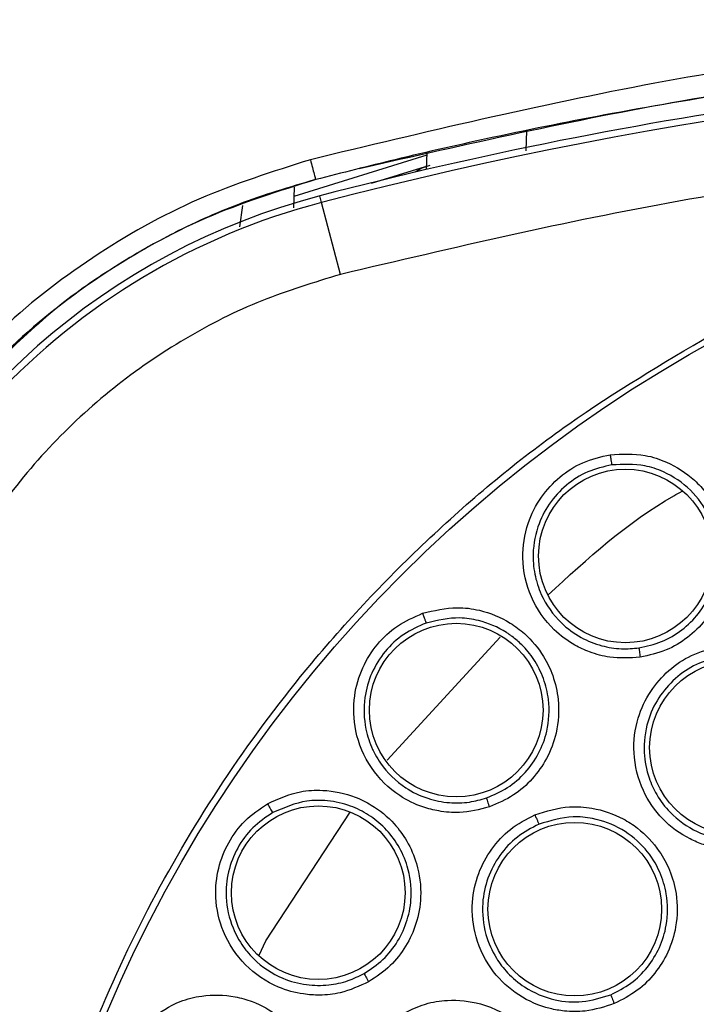
# Model space of a CAD drawing. Units: inches. Extents: x 0.4 to 10.6, y 0.4 to 8.1.
# Drawn here: x 8.3 to 8.3, y 2.5 to 2.6 of the extents above; entities that cross this region are included whole.
import ezdxf

# ---------------------------------------------------------------- set-up
doc = ezdxf.new("R2010")
doc.units = ezdxf.units.IN
doc.header["$MEASUREMENT"] = 0

msp = doc.modelspace()

# ---------------------------------------------------------------- linework, layer by layer
at = {"color": 1, "linetype": 'Continuous', "lineweight": 25}
for p, q in [((8.328713121359698, 2.54938365276914), (8.328769455979407, 2.550996865207704)), ((8.30620668146282, 2.545067054461118), (8.30597236451665, 2.543361901110526)), ((8.31770005489502, 2.501025415151997), (8.326643425982875, 2.510785969399874)), ((8.308058895787275, 2.486675806356256), (8.314760211172242, 2.496891295201942)), ((8.307522132108252, 2.485551401605985), (8.308058895787275, 2.486675806356256))]:
    msp.add_line(p, q, dxfattribs=at)
at = {"color": 7, "linetype": 'Continuous', "lineweight": 25}
for p, q in [((8.320839704806092, 2.549263453723225), (8.320792341442951, 2.547907144459983)), ((8.320832027890425, 2.549043615621723), (8.310285004496865, 2.545778909538365)), ((8.320832027890715, 2.549043615630063), (8.310285004497, 2.54577890954223)), ((8.316441645199442, 2.54682953698749), (8.320743969828564, 2.548161125494814)), ((8.310310490753803, 2.546508740447278), (8.310253115585342, 2.544865730591077)), ((8.312490847005723, 2.545294583668842), (8.312353519908095, 2.545820099823513)), ((8.313983417821644, 2.53958289350102), (8.312490847490148, 2.545294583795513))]:
    msp.add_line(p, q, dxfattribs=at)
for centre, radius in [((8.39590586270571, 2.438684789603534), 0.1089800676521697), ((8.336591429991145, 2.517229792288572), 0.006889763779520663), ((8.323168764554136, 2.504993415946643), 0.00688976377952244), ((8.34540073407087, 2.502016217760226), 0.006889763779511782), ((8.31222307375591, 2.490498978863178), 0.006889763779538427), ((8.33257443454902, 2.489189918238375), 0.00688976377952244)]:
    msp.add_circle(centre, radius, dxfattribs=at)
for centre, radius, start, end in [((8.395905862705714, 2.226086364406683), 0.3299271921021785, 75.35504515619293, 104.6449549328759), ((8.395905862705714, 2.226086364406683), 0.3304703550253878, 97.86233384315352, 104.6449549328747), ((8.32622870149016, 2.492723280652745), 0.05433664092170797, 104.6449544049053, 169.1624907355057), ((8.32622870149016, 2.492723280652745), 0.05487980384429722, 104.6449549328791, 158.1070078776514)]:
    msp.add_arc(centre, radius, start, end, dxfattribs=at)
for points, knots in [([(8.395905862665414, 2.559806449032469), (8.38628995381164, 2.559547676017056), (8.367203765759635, 2.559034049015171), (8.338966351472822, 2.555252284165948), (8.320674314927794, 2.550868921528261), (8.311594359513506, 2.548693071003532)], [0, 0, 0, 0, 0.3383424663612395, 0.6715608516209137, 1, 1, 1, 1]), ([(8.395905862699825, 2.55789014788498), (8.393642581045803, 2.557876545350796), (8.388574164628483, 2.557846083694619), (8.380162632449549, 2.55755641407467), (8.370139047063628, 2.556948068525464), (8.358724960914545, 2.555874281119217), (8.347003158466881, 2.554337123373879), (8.33603243446933, 2.552497377166894), (8.326644451541092, 2.550616207269236), (8.318807594264248, 2.548841190254997), (8.314114750513234, 2.547643580336097), (8.312016911929456, 2.547108213631072)], [0, 0, 0, 0, 0.08006156428415032, 0.1792906976878902, 0.2976867672534013, 0.4352490022988673, 0.58475515060187, 0.7157906889413653, 0.8286770234689298, 0.9234136124015485, 1, 1, 1, 1]), ([(8.477828307534255, 2.539582893515541), (8.468906037669784, 2.54168262486833), (8.451020717658547, 2.545891684642657), (8.423582084097466, 2.549292271656523), (8.395906176679604, 2.550519712787898), (8.368230119497412, 2.549292258037621), (8.340791458533877, 2.545891852933689), (8.322905837710547, 2.54168268086421), (8.313983417821657, 2.539582893500973)], [0, 0, 0, 0, 0.1659573181617206, 0.3326731637369481, 0.4999999948562383, 0.6673211115269193, 0.834039826716325, 1, 1, 1, 1]), ([(8.311594352228074, 2.548693089253138), (8.308604840248483, 2.547746216878614), (8.302548146125465, 2.54582787154828), (8.294194181348415, 2.541092781751197), (8.28668398078787, 2.535275145291941), (8.282624403675245, 2.530524127499005), (8.280653432666066, 2.528217454149989)], [0, 0, 0, 0, 0.2487936623478174, 0.5040512039666261, 0.759211200600478, 1, 1, 1, 1]), ([(8.311594359513506, 2.548693071003532), (8.311650097852404, 2.548480257076841), (8.311761578034833, 2.548054615842434), (8.311901470733828, 2.54752672173932), (8.31199896458842, 2.547164255698818), (8.312010929607823, 2.547126893928819), (8.312016911929453, 2.547108213631091)], [0, 0, 0, 0, 0.2499921405869724, 0.4999999998389149, 0.7500078591757484, 1, 1, 1, 1]), ([(8.312016911936952, 2.547108213603021), (8.309068941229972, 2.546187385031275), (8.303176026884607, 2.544346673423382), (8.295070382883132, 2.539776371903969), (8.287782593418205, 2.534169035657179), (8.283828510169313, 2.529552762429929), (8.281890962358696, 2.527290733655707)], [0, 0, 0, 0, 0.2520354707304326, 0.5038121435504089, 0.7568620500877317, 1, 1, 1, 1]), ([(8.313983417821657, 2.539582893500973), (8.31188327777031, 2.538944858359538), (8.307619444089038, 2.537649480118384), (8.301565585948877, 2.534581564962953), (8.29586634961631, 2.530675519566416), (8.290740505136233, 2.52592822284959), (8.286344060737356, 2.520498454493656), (8.282825086148467, 2.514552421929245), (8.280165940069665, 2.508308205091747), (8.27915655465332, 2.503967764615197), (8.278659384524609, 2.501829892088571)], [0, 0, 0, 0, 0.1206522854373318, 0.2449557009496875, 0.3718181758545263, 0.4999999999999997, 0.6281818241454739, 0.7550442990503126, 0.8793477145626685, 0.9999999999999999, 0.9999999999999999, 0.9999999999999999, 0.9999999999999999]), ([(8.448414928935044, 2.342567587308455), (8.444432536901001, 2.340570949623447), (8.436344253451718, 2.336515755809327), (8.423188336492773, 2.33232489940609), (8.410400588584752, 2.329874616323821), (8.398319981100926, 2.32899816257309), (8.387166783019214, 2.329319105472687), (8.376023610225614, 2.330778687404898), (8.365016266136767, 2.333404839597433), (8.354334543651719, 2.337142340620608), (8.344169880313993, 2.341934802387263), (8.3346098849077, 2.347690332859136), (8.324922907309283, 2.354957385933944), (8.315463770515262, 2.363916301529424), (8.306742197478238, 2.374597025306376), (8.299550648237396, 2.38604534542068), (8.293802834357848, 2.398282370878127), (8.289527372203079, 2.411392068406127), (8.28709952640378, 2.424192159874337), (8.286218316809029, 2.43627016843779), (8.286540429933817, 2.447424007989575), (8.28799969497733, 2.458566999647159), (8.290625920889763, 2.469574414126252), (8.2943634459641, 2.4802560375083), (8.299155738803773, 2.490421024682234), (8.304911907857697, 2.499979847389555), (8.312176361152263, 2.509671584516763), (8.321147604074586, 2.519108312985703), (8.331782092214631, 2.527914521606807), (8.339564837115724, 2.532529656291543), (8.343396795936224, 2.534801991603533)], [0, 0, 0, 0, 0.03881419698808508, 0.07883207489674167, 0.1199756739539031, 0.1521380528694975, 0.1843034458569384, 0.2171501812825434, 0.2499999949178907, 0.282846730430896, 0.3156965441548575, 0.3478589233116042, 0.3800243165431857, 0.4211652453471824, 0.4611837684607193, 0.499999994939509, 0.538813516753294, 0.578832074895816, 0.6199756739528393, 0.6521380528684546, 0.6843034458558844, 0.7171501812804197, 0.749999994916819, 0.7828467304293756, 0.8156965441538141, 0.8478589233117372, 0.8800243165421359, 0.9211652453460578, 0.9611844487649069, 1, 1, 1, 1]), ([(8.337761536016737, 2.509187245502546), (8.336951953046896, 2.509138308929459), (8.33559020557686, 2.509055995865729), (8.33384997780617, 2.509533794674524), (8.332340964461958, 2.51023087174037), (8.330584989760242, 2.511540425680131), (8.328944242880588, 2.513892781910341), (8.328278093659428, 2.516940050162826), (8.328705986157722, 2.519720937025964), (8.329815000842384, 2.521918849965462), (8.33133724483852, 2.523557671896835), (8.333210034014247, 2.524766426972938), (8.334647318670365, 2.525101742823606), (8.335382989828545, 2.525273373543496)], [0, 0, 0, 0, 0.0950075432152385, 0.1598060809415797, 0.2105497946674227, 0.2909088663952789, 0.415787937607825, 0.5405493075897346, 0.6499329325102743, 0.7416194753528559, 0.8269363300371968, 0.911417720923772, 1, 1, 1, 1]), ([(8.335382989828545, 2.525273373543496), (8.33632098850695, 2.525321301649075), (8.337852342593386, 2.525399547921721), (8.340159154656858, 2.524642669527419), (8.341817348216306, 2.523574362719673), (8.343271987781597, 2.521993590036242), (8.34417771720628, 2.520382534734872), (8.344698710598205, 2.518437826507784), (8.344780879883874, 2.516319690448047), (8.344218533284005, 2.514090174119116), (8.343034754361476, 2.512132289207443), (8.341566364838801, 2.510708997698491), (8.339805321016048, 2.509645868718944), (8.338461250143798, 2.509344260620877), (8.337761536016737, 2.509187245502546)], [0, 0, 0, 0, 0.1093242612087766, 0.1784801599434345, 0.2821542835612946, 0.3375744252517293, 0.4303613536691178, 0.4963225314829381, 0.573066007350011, 0.6774985950554082, 0.761741812296627, 0.8389317864881648, 0.9161489868268533, 1, 1, 1, 1]), ([(8.33538300022146, 2.525273378140737), (8.335398136441341, 2.525173503785336), (8.335428409703864, 2.524973749645656), (8.335471372860686, 2.524713303879502), (8.335506013620066, 2.52452101074112), (8.335516635132835, 2.524482185995966), (8.335521945744885, 2.524462774150974)], [0, 0, 0, 0, 0.249993205540365, 0.4999999999738964, 0.7500067944314436, 1, 1, 1, 1]), ([(8.335521935145751, 2.524462772552026), (8.334870451675217, 2.524311559781785), (8.333564657660078, 2.524008478062411), (8.331848536596413, 2.522902983857494), (8.330475505118779, 2.521402610881586), (8.329489959907669, 2.519424002631268), (8.329168185286365, 2.517331153000391), (8.329379045320273, 2.51578261936945), (8.329652571569449, 2.514832585519034), (8.330137111783, 2.51357024852689), (8.331231816340516, 2.51201612527373), (8.33299151948501, 2.510722588880049), (8.334641288287045, 2.51006605306674), (8.336215435322751, 2.50980539615317), (8.337205640693249, 2.509893622788601), (8.337670056742798, 2.509935001947625)], [0, 0, 0, 0, 0.0868005553472934, 0.1739777765813431, 0.2615805792419933, 0.3496580406414769, 0.458938309374706, 0.5325503806018527, 0.552101263387385, 0.5881335929365258, 0.7091172467427737, 0.793799105713416, 0.8705339238466936, 0.9392791380157437, 1, 1, 1, 1]), ([(8.337670057950564, 2.509935002150486), (8.33827748037793, 2.510069523049601), (8.339492718801655, 2.510338652008352), (8.341114167667238, 2.511306236696014), (8.342452870810828, 2.512619310151125), (8.343526702640604, 2.514418153592057), (8.344017135370406, 2.516420489547831), (8.343917807371168, 2.518537100002999), (8.343273927137565, 2.520574214524955), (8.341841956102366, 2.522573301828805), (8.339965905726563, 2.523838678064903), (8.337805406172464, 2.524571714526316), (8.336403400594884, 2.524504827002426), (8.33552194574489, 2.52446277415094)], [0, 0, 0, 0, 0.08061719998940858, 0.1612866345180053, 0.2419991380286735, 0.322745483006088, 0.4312959719351213, 0.5050343073182387, 0.5968283695676267, 0.706138496821192, 0.819188289580394, 0.886321879431947, 1, 1, 1, 1]), ([(8.325796761394887, 2.49730281522105), (8.325009955186253, 2.497105951406352), (8.323686519042052, 2.496774819438916), (8.321888127510658, 2.496924716724091), (8.320276720391979, 2.497332644033695), (8.318310014358946, 2.498297240495282), (8.316264959389514, 2.500308057571185), (8.315050218546014, 2.503181035687939), (8.314959838742466, 2.505993197708898), (8.315646104901505, 2.508357467917207), (8.31684129706137, 2.51024809739114), (8.31846009028002, 2.511780395223167), (8.319811288307754, 2.512374102046848), (8.320502896204529, 2.51267798964822)], [0, 0, 0, 0, 0.09500754328044592, 0.1598060810513709, 0.2105496935915846, 0.2909088659565945, 0.4157879372446976, 0.5405493072989523, 0.6499329322839931, 0.7416194751857192, 0.8269363299219872, 0.911417720856578, 1, 1, 1, 1]), ([(8.320502896204529, 2.51267798964822), (8.321416116907294, 2.512897458491661), (8.322907019066655, 2.513255758047956), (8.325313629313955, 2.512935642549622), (8.327139889843872, 2.512190217958494), (8.32886022762468, 2.510903650247253), (8.330046565915817, 2.509486453567102), (8.33091602759955, 2.507670589982069), (8.331386004274364, 2.505603617782667), (8.33124290524318, 2.503308732290193), (8.33043904281403, 2.501166665285478), (8.329257184542959, 2.49949779215412), (8.327721475275961, 2.498129174014124), (8.326455710107268, 2.497585728992294), (8.325796761394887, 2.49730281522105)], [0, 0, 0, 0, 0.1093242612811368, 0.1784801600764168, 0.2821542839091946, 0.3375744261337759, 0.4303613541575785, 0.4963225317550572, 0.5730660075415993, 0.6774985952435242, 0.7617418124908097, 0.8389317865029885, 0.9161489867832088, 1, 1, 1, 1]), ([(8.320502905575792, 2.512677996076958), (8.320536135937369, 2.512582603545319), (8.32060259846682, 2.51239181329681), (8.320692686878187, 2.51214369657409), (8.32076207158427, 2.511961042814674), (8.32077964627392, 2.511924830832343), (8.320788433379924, 2.511906725333257)], [0, 0, 0, 0, 0.2499932055683539, 0.4999999999625296, 0.7500067944096912, 1, 1, 1, 1]), ([(8.32078842325493, 2.511906721813966), (8.320175817787941, 2.511638373947343), (8.318947948498442, 2.511100513738635), (8.317464181682961, 2.509698506232142), (8.316390221508174, 2.507971386091102), (8.31578502540193, 2.505845373969041), (8.315853289714985, 2.503729033164658), (8.316345101753694, 2.50224561172279), (8.31678853893453, 2.50136201435719), (8.317496782724868, 2.500210205071419), (8.318858417266668, 2.498883695119729), (8.320825844839476, 2.497935528228426), (8.32256816132409, 2.497593315402617), (8.324163401104146, 2.497626345422109), (8.32512053475344, 2.497895019592331), (8.325569439843113, 2.4980210304191)], [0, 0, 0, 0, 0.08680055741164033, 0.1739777793381576, 0.2615805813219846, 0.3496580406773752, 0.458938309414878, 0.5325503806503402, 0.5521012591026663, 0.5881335872094829, 0.7091172467120025, 0.7937991048436664, 0.870533922700072, 0.9392791371581556, 1, 1, 1, 1]), ([(8.32556944099305, 2.498021030840442), (8.326141802811943, 2.498264875017545), (8.327286897276167, 2.498752721355504), (8.328702944297074, 2.500001769256275), (8.329777578266006, 2.501538480017755), (8.330504924796156, 2.503510321663566), (8.330616992666148, 2.505580861033168), (8.330151606209228, 2.507520221301045), (8.329406031643083, 2.508995472360375), (8.328509426003862, 2.510088890159238), (8.327811577441995, 2.510692569152302), (8.327453888317756, 2.510951834127226), (8.327363081754132, 2.511014721719005), (8.327340297315146, 2.511030320304264), (8.327334731817295, 2.511034119554489), (8.32733344199121, 2.511034999474024), (8.327271565028544, 2.511077207356318), (8.326542990865256, 2.511558441556149), (8.325254903824824, 2.512102477788261), (8.323056591242937, 2.51243660754986), (8.321676123607158, 2.512114105636439), (8.320788433379917, 2.51190672533328)], [0, 0, 0, 0, 0.08056831501343474, 0.1611888292831044, 0.2418523828084245, 0.3225497536733999, 0.4319059008239381, 0.5061775747140217, 0.5803009309755851, 0.6453549081298994, 0.6892257247093104, 0.7001971312054184, 0.7029398336528577, 0.7036254939962432, 0.7037969080349318, 0.7038183347597001, 0.7038290481195566, 0.713561693723829, 0.817649324897438, 0.8827419723403288, 1, 1, 1, 1]), ([(8.346786079291736, 2.494007625424792), (8.345985453561529, 2.493937001135573), (8.344636585692138, 2.493818015658423), (8.34293588754741, 2.494230988021673), (8.341244808157004, 2.494934563062735), (8.339442506641545, 2.496262008111096), (8.337808541123142, 2.498642173312408), (8.3371043969072, 2.501492467394677), (8.337442055113653, 2.504259846009), (8.338484511633714, 2.506497002359043), (8.339965824991737, 2.508189914546972), (8.341814491771949, 2.509458029503773), (8.343249928856089, 2.509833096002042), (8.343983823164766, 2.510024855830109)], [0, 0, 0, 0, 0.09414669738917497, 0.1586152559506966, 0.2040875717739993, 0.3101755743679839, 0.4174029734585054, 0.5390314026658491, 0.6481536183178328, 0.7402108212173931, 0.8260632819288384, 0.9110715691596911, 1, 1, 1, 1]), ([(8.337670055681302, 2.509935009126564), (8.337670694150631, 2.509913141643771), (8.337671971135768, 2.509869405086324), (8.337695401843984, 2.509670198193869), (8.337726385560716, 2.509433998121128), (8.337749818211442, 2.509269494354266), (8.337761534551776, 2.509187242365738)], [0, 0, 0, 0, 0.2796703956112525, 0.5593611500679466, 0.7796802935226684, 1, 1, 1, 1]), ([(8.344139770942872, 2.50922365390863), (8.343489343552443, 2.509054481229054), (8.342185396843117, 2.508715331675873), (8.340492095473715, 2.507555922638276), (8.339156555676288, 2.50600727429839), (8.338230363082012, 2.503993232005832), (8.337959611442868, 2.501769117590757), (8.338344875989485, 2.499774548717907), (8.33908147295046, 2.498169625605102), (8.34027287838193, 2.49659698335946), (8.342086622172204, 2.49531085960812), (8.344393073414158, 2.494577597900141), (8.345890959670308, 2.494696346142408), (8.346670546233755, 2.494758149589581)], [0, 0, 0, 0, 0.08725005020211382, 0.1749148598653539, 0.2630324909810916, 0.3516411937112105, 0.4607177007476662, 0.5499514363021608, 0.6137263727129524, 0.6902088672129215, 0.8053673867558891, 0.8987019411715235, 1, 1, 1, 1]), ([(8.3081905601687, 2.497562856070463), (8.30904790425923, 2.497946391903565), (8.310447583605077, 2.498572543281892), (8.312872037807082, 2.498700091830815), (8.31480417418807, 2.498302934002688), (8.316731626145188, 2.497354383790802), (8.318158173980331, 2.496179306667135), (8.319346495486624, 2.494554124774348), (8.320188275061257, 2.492608704691213), (8.320469296665921, 2.490326599606943), (8.320072725301763, 2.488073296029306), (8.319217645046585, 2.486215672746583), (8.317959567071496, 2.484588172093396), (8.31681521172076, 2.483821396516418), (8.316219468131502, 2.483422218381681)], [0, 0, 0, 0, 0.1093242612575697, 0.1784801600342898, 0.282154283796243, 0.3375744258483336, 0.4303613540076893, 0.4963225316711999, 0.5730660074840214, 0.6774985952037627, 0.7617418124463731, 0.83893178649809, 0.9161489867940817, 1, 1, 1, 1]), ([(8.316219468131502, 2.483422218381681), (8.315482232425675, 2.483084131287178), (8.314242175637677, 2.48251545671925), (8.312446862369262, 2.482332348212539), (8.310787936092922, 2.482437234313136), (8.308677472676132, 2.483024025053123), (8.306297751340228, 2.484624826753687), (8.304575785418933, 2.487225678906871), (8.303970211089537, 2.489973351281729), (8.304210358751796, 2.492423466372398), (8.305037798240027, 2.494501520269855), (8.306347469439991, 2.496305180292739), (8.307566567410964, 2.497137060115517), (8.3081905601687, 2.497562856070463)], [0, 0, 0, 0, 0.0950075433351447, 0.1598060811386332, 0.2105496009253091, 0.2909088655716125, 0.4157879368934145, 0.5405493070230276, 0.649932932075523, 0.7416194750361985, 0.8269363298257011, 0.9114177208165641, 1, 1, 1, 1]), ([(8.308190568199018, 2.497562864111603), (8.308240761082285, 2.497475201882041), (8.308341149577146, 2.497299872657865), (8.308475295390354, 2.497072534296032), (8.308577061230206, 2.496905739970248), (8.308600990611499, 2.496873373906574), (8.308612954976972, 2.496857191314557)], [0, 0, 0, 0, 0.2499932055728847, 0.5000000000085668, 0.7500067944489588, 1, 1, 1, 1]), ([(8.31586404651785, 2.484086435001309), (8.316381857073548, 2.484431297363656), (8.317417813695183, 2.485121245538517), (8.31858022927041, 2.486609240168915), (8.319354228490093, 2.488317187195864), (8.319702876656017, 2.490366718010307), (8.319442004437319, 2.492426778324785), (8.318626817903034, 2.494268411915041), (8.317560907144069, 2.495649193100968), (8.31626035476958, 2.496704763254515), (8.314720238692948, 2.497470812402157), (8.313042677654636, 2.497846361437185), (8.310889313998592, 2.497842482003096), (8.309496062714672, 2.497239432350622), (8.308612954976988, 2.496857191314527)], [0, 0, 0, 0, 0.08057160351157557, 0.1611954125989712, 0.2418622668892571, 0.3225629440855317, 0.4289650645184315, 0.5069481132259714, 0.582567290200101, 0.6541557092894213, 0.7235451825741566, 0.8049235976834049, 0.8763514648698013, 1, 1, 1, 1]), ([(8.325569437480516, 2.498021037280895), (8.325574083218147, 2.497999659451949), (8.3255833750316, 2.497956902237842), (8.325643010957968, 2.49776539260266), (8.32571686876757, 2.497538907528011), (8.325770129920572, 2.49738151048858), (8.325796760531105, 2.497302811868297)], [0, 0, 0, 0, 0.279670395611463, 0.5593611500446357, 0.7796802934795007, 1, 1, 1, 1]), ([(8.308612945671115, 2.4968571859947), (8.308060079773753, 2.496480841306316), (8.306951948854485, 2.49572651880697), (8.305751064190424, 2.494075741717217), (8.305012747711345, 2.49218068940956), (8.304808509916663, 2.489979672180177), (8.305264488504106, 2.487911909626545), (8.30602050447473, 2.486544116493494), (8.306618751868292, 2.485757045436317), (8.307526580854386, 2.484754987340676), (8.309108776556194, 2.483701263413833), (8.311216930166623, 2.483130754727714), (8.31299246184442, 2.483114518539557), (8.314554470385536, 2.483440110700724), (8.315445938266175, 2.4838800830291), (8.315864045464801, 2.484086434375778)], [0, 0, 0, 0, 0.08680055638455071, 0.1739777779718807, 0.2615805803035231, 0.3496580406931103, 0.4589383094380996, 0.5325503806772796, 0.5521012569235338, 0.5881335842890831, 0.7091172466574711, 0.7937991048380459, 0.8705339227199149, 0.9392791371799112, 1, 1, 1, 1]), ([(8.329410958934648, 2.4966824706931), (8.330320680422378, 2.49696403255511), (8.33180230256818, 2.497422599595455), (8.33423689971927, 2.49724625920776), (8.336082673922519, 2.496619279420025), (8.337904465590979, 2.495433666354058), (8.339199195071197, 2.49406102427907), (8.340180654399287, 2.492244210052899), (8.340748558014223, 2.490214124955934), (8.340724446717385, 2.487940241844454), (8.340049284378745, 2.485784872800982), (8.338982840926716, 2.484073704844852), (8.33755292112435, 2.48263074764203), (8.336340128791205, 2.482012876903279), (8.335707125719098, 2.481690386345658)], [0, 0, 0, 0, 0.1108555694098831, 0.1805454403776994, 0.2836819871310996, 0.3364937815345457, 0.4355800778289525, 0.5017965475251345, 0.5780887073087609, 0.6814238635443348, 0.7644895162368649, 0.840761235465512, 0.9168871500966713, 1, 1, 1, 1]), ([(8.335707125719098, 2.481690386345658), (8.334942288730252, 2.481443376769528), (8.333653716553952, 2.481027223168533), (8.33190376346654, 2.481051400513158), (8.330098522792323, 2.481361034893367), (8.328046024426943, 2.482254148306265), (8.325923389251704, 2.484211046263226), (8.324602649299747, 2.486833190693784), (8.3243160420363, 2.48960632136806), (8.32483454787444, 2.492019355936183), (8.325902013212781, 2.493999446512949), (8.327422147932488, 2.495647134238803), (8.328738135464553, 2.496332211837361), (8.329410958934648, 2.4966824706931)], [0, 0, 0, 0, 0.09414669739535127, 0.1586152559609885, 0.2040875717681751, 0.3101755743157105, 0.4174029734469904, 0.5390314026617832, 0.6481536183212117, 0.7402108212181708, 0.8260632819332626, 0.9110715691635143, 1, 1, 1, 1]), ([(8.329410969108665, 2.496682478941722), (8.329450150584744, 2.496589989647068), (8.329528515605578, 2.496405006174575), (8.32963321424928, 2.49616507955275), (8.329712799631322, 2.495988588455921), (8.329731795049112, 2.49595357124384), (8.329741292507286, 2.495936063099989)], [0, 0, 0, 0, 0.2499934005008727, 0.4999999999830554, 0.7500065994642313, 1, 1, 1, 1]), ([(8.33542748434267, 2.482396385835064), (8.335976072402504, 2.482673866876809), (8.33707325146234, 2.483228830447463), (8.338392417849347, 2.484545732904686), (8.339362099385463, 2.486121532629145), (8.339972848396977, 2.488108777322571), (8.339976406848917, 2.490196502789006), (8.339347998135242, 2.492283645465061), (8.338195516517692, 2.494107890725965), (8.336350538290569, 2.495645125133217), (8.33430515983724, 2.496403075498857), (8.332024094844092, 2.496624187793), (8.330632989648175, 2.496204855019315), (8.329741292507228, 2.49593606310013)], [0, 0, 0, 0, 0.0797090507167924, 0.159418528635838, 0.2391190533302507, 0.3188012540384256, 0.4275745125422691, 0.5055870609177001, 0.6004963249092228, 0.7048687420316595, 0.8130013921878881, 0.8801340657514193, 1, 1, 1, 1]), ([(8.32974128097624, 2.495936058221856), (8.329144805590667, 2.495626393325291), (8.32794901938305, 2.495005591492974), (8.326556165396976, 2.49349845620646), (8.325598717093309, 2.491691450166781), (8.325143912678714, 2.489521806924437), (8.325374861375705, 2.487293207685853), (8.32619429996772, 2.485434376158876), (8.327269557965993, 2.484033600120488), (8.328781037980713, 2.482765500188501), (8.330835496663973, 2.481915218213992), (8.33324728644332, 2.481713574463534), (8.334681193762597, 2.482162656526634), (8.33542748197796, 2.482396384778745)], [0, 0, 0, 0, 0.08725005477657408, 0.1749148659594559, 0.2630324955441264, 0.3516411936952382, 0.4607177007383165, 0.5499514548743322, 0.6137263866421926, 0.690208867181579, 0.805367364704884, 0.8987019313638717, 1, 1, 1, 1]), ([(8.315864041881696, 2.484086440686406), (8.31587253668253, 2.484066280507723), (8.315889526902588, 2.484025958682778), (8.31598333721719, 2.483848667935752), (8.316097553980471, 2.483639610536748), (8.316178829891289, 2.483494680192214), (8.316219467898625, 2.483422214927352)], [0, 0, 0, 0, 0.2796703955663362, 0.559361150004816, 0.7796802934802092, 1, 1, 1, 1]), ([(8.298865263557875, 2.480442700555699), (8.299637535211884, 2.48097724252569), (8.300898327343626, 2.481849922891918), (8.303258063622428, 2.482420791975122), (8.305230279272067, 2.482385425641539), (8.307299208341712, 2.481807194665308), (8.308917386342838, 2.480914252938356), (8.310384100804042, 2.479535096360265), (8.311569017483013, 2.477777477342636), (8.312264589868988, 2.475585867018624), (8.312288814331394, 2.473298060420078), (8.311789630825137, 2.471314946119879), (8.310852026478639, 2.469483985537337), (8.309868050594917, 2.468519991027799), (8.309355799462015, 2.468018142061996)], [0, 0, 0, 0, 0.10932426128416, 0.1784801600833385, 0.2821542839315103, 0.3375744261901398, 0.4303613541993495, 0.4963225317719857, 0.5730660075578312, 0.6774985952616465, 0.7617418125075681, 0.8389317864997929, 0.9161489867743057, 1, 1, 1, 1]), ([(8.318172426837993, 2.480431839649006), (8.318996686300308, 2.480908774242519), (8.320339120319613, 2.481685535993631), (8.322751916465373, 2.482055365659248), (8.324690929384461, 2.481854828963081), (8.326730868659343, 2.481104328475134), (8.328298578164441, 2.480054205815354), (8.32965970945555, 2.478501338161546), (8.330665110972866, 2.476648521979892), (8.331147590789802, 2.474426284597407), (8.330968970913382, 2.4721747174019), (8.330310036116881, 2.470269146006071), (8.329237055573737, 2.468544179663072), (8.328192159650293, 2.467671928551119), (8.327646788186815, 2.467216667070265)], [0, 0, 0, 0, 0.1108555694271068, 0.1805454404014977, 0.2836819871755197, 0.3364937816502503, 0.435580077903806, 0.5017965475649409, 0.5780887073363792, 0.6814238635393954, 0.7644895162363453, 0.8407612354682407, 0.9168871500916417, 1, 1, 1, 1]), ([(8.335427478933468, 2.482396392028139), (8.335434007617561, 2.482375366043454), (8.335447065476007, 2.482333312495176), (8.335520906470425, 2.48214478960629), (8.335610976907432, 2.481922052929594), (8.335675075535445, 2.481767603319361), (8.33570712489213, 2.481690378411407)], [0, 0, 0, 0, 0.2796666759805487, 0.5593543530178163, 0.7796768831115979, 1, 1, 1, 1])]:
    msp.add_open_spline(points, degree=3, knots=knots, dxfattribs=at)
at = {"color": 1, "linetype": 'Continuous', "lineweight": 25}
for points, knots in [([(8.39546211353148, 2.557885603990282), (8.38636711341349, 2.557656229108422), (8.368159997273521, 2.557197047683525), (8.34138258615339, 2.553839517872248), (8.323985948507106, 2.549902196987583), (8.315479179422278, 2.547976889335626)], [0, 0, 0, 0, 0.3377706528682598, 0.6761769571921009, 0.9999999999999999, 0.9999999999999999, 0.9999999999999999, 0.9999999999999999]), ([(8.321064725293192, 2.548233959037288), (8.320852150324837, 2.54817216337161), (8.320436985688868, 2.548051474772926), (8.320097523063394, 2.547809445848995), (8.319931874030445, 2.547691341957179)], [0, 0, 0, 0, 0.5120257120589019, 1, 1, 1, 1]), ([(8.312013060386567, 2.547122952513461), (8.30995549887287, 2.546512164453826), (8.306008846856122, 2.545340599029747), (8.30061918223852, 2.542881806335168), (8.295959842925921, 2.540189002293867), (8.291378456904036, 2.537023648402622), (8.288643828167713, 2.53443298903555), (8.287085164827479, 2.532956384285204)], [0, 0, 0, 0, 0.2218059746756327, 0.4254507053389159, 0.6109302218497582, 0.7782409027080447, 1, 1, 1, 1]), ([(8.330443303203786, 2.514128643221434), (8.333595441655739, 2.517024894635293), (8.336931087604144, 2.52008975661438), (8.34086748455588, 2.522252168525624), (8.341084041816703, 2.522371131629705)], [0, 0, 0, 0, 0.9449859189814079, 1, 1, 1, 1])]:
    msp.add_open_spline(points, degree=3, knots=knots, dxfattribs=at)

doc.saveas('drawing.dxf')
